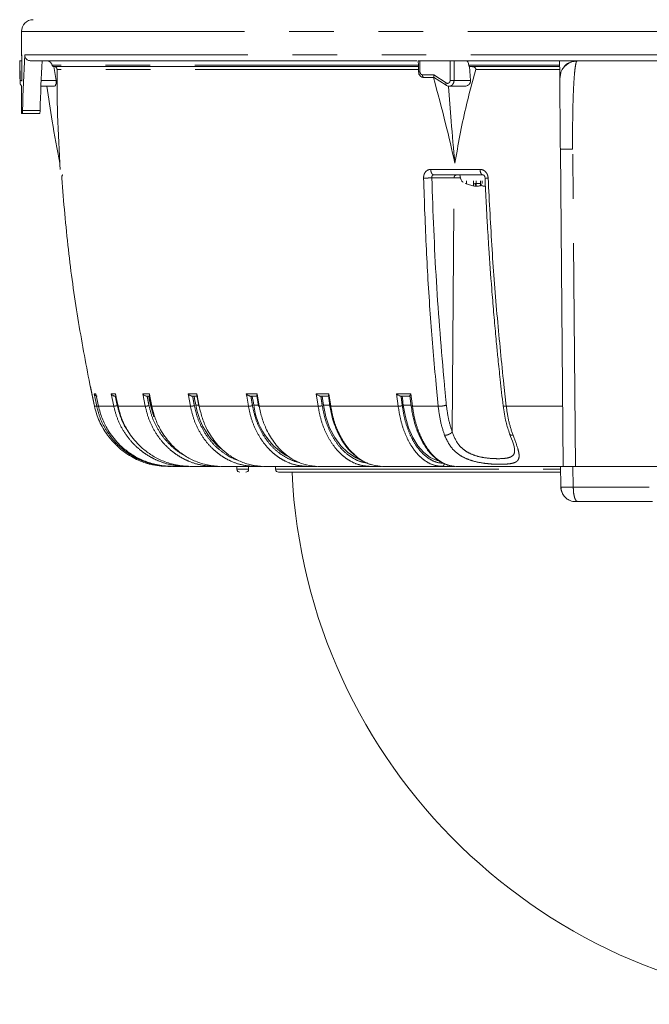
# Model space of a CAD drawing. Units: millimetres. Extents: x 21 to 206, y 9 to 287.
# Drawn here: x 46 to 64, y 165 to 193 of the extents above; entities that cross this region are included whole.
import ezdxf

# ---------------------------------------------------------------- set-up
doc = ezdxf.new("R2010")
doc.units = ezdxf.units.MM
doc.linetypes.add('PHANTOM', pattern=[12.7, 6.35, -1.27, 1.27, -1.27, 1.27, -1.27])

msp = doc.modelspace()

# ---------------------------------------------------------------- linework, layer by layer
at = {"color": 7, "linetype": 'Continuous', "lineweight": 15}
for p, q in [((46.3928, 193.0421), (46.3928, 192.3755)), ((46.4, 191.7088), (46.4, 192.3755)), ((46.3428, 192.2091), (46.3502, 191.785)), ((57.6505, 192.2088), (46.645, 192.2088)), ((47.3173, 192.0422), (47.3782, 191.6449)), ((57.7275, 192.2088), (58.5966, 192.2088)), ((58.96, 192.2088), (58.7089, 192.2088)), ((62.213, 192.2088), (58.7203, 192.2088)), ((59.1494, 192.0422), (59.1738, 191.6449)), ((61.7116, 191.8653), (61.7086, 192.2088)), ((77.7392, 192.2088), (62.213, 192.2088)), ((46.3567, 191.5742), (46.3505, 191.785)), ((61.713, 191.7044), (61.7438, 191.8654)), ((46.3928, 191.4966), (46.3928, 190.7088)), ((46.3964, 191.5421), (46.3944, 191.5421)), ((46.9469, 191.4811), (47.3177, 191.4811)), ((58.1464, 191.7255), (57.8503, 191.7255)), ((58.1239, 191.7403), (58.4773, 191.507)), ((58.4775, 191.5072), (58.4882, 191.5035)), ((58.5608, 191.4811), (58.9992, 191.4811)), ((46.4156, 190.7088), (46.3928, 190.7088)), ((46.9161, 190.7088), (46.4156, 190.7088)), ((61.8094, 180.6588), (61.7306, 189.687)), ((58.1293, 188.9588), (59.5225, 188.9588)), ((59.0209, 188.7071), (59.2133, 188.6518)), ((59.0617, 188.7071), (59.0617, 188.7921)), ((59.2856, 188.7071), (59.4472, 188.7071)), ((59.3341, 188.6518), (59.2856, 188.7071)), ((59.3392, 188.645), (59.3392, 188.7071)), ((59.4472, 188.7071), (59.4957, 188.6518)), ((59.505, 188.7071), (59.505, 188.7921)), ((48.3392, 182.9921), (48.4695, 182.3691)), ((48.357, 182.9358), (48.4719, 182.3692)), ((49.0461, 182.6588), (49.0796, 182.6588)), ((49.0666, 182.726), (49.1396, 182.3698)), ((49.9519, 182.6588), (50.0404, 182.6588)), ((50.0337, 182.6955), (50.0974, 182.3703)), ((51.2474, 182.6588), (51.416, 182.6588)), ((51.3826, 182.6882), (51.4407, 182.3711)), ((52.9074, 182.6588), (53.115, 182.6588)), ((53.0918, 182.6789), (53.1429, 182.3727)), ((54.8997, 182.6588), (55.1423, 182.6588)), ((55.1273, 182.6727), (55.1712, 182.3743)), ((57.1854, 182.6588), (57.4582, 182.6588)), ((57.45, 182.6667), (57.4861, 182.3761)), ((50.6403, 180.6588), (50.5585, 180.6588)), ((50.6634, 180.6588), (50.6403, 180.6588)), ((51.1681, 180.6588), (51.0763, 180.6588)), ((52.0383, 180.6588), (51.8802, 180.6588)), ((52.5261, 180.6588), (52.5268, 180.5747)), ((52.8587, 180.5747), (52.8594, 180.6588)), ((53.2571, 180.6588), (53.0363, 180.6588)), ((53.6246, 180.6588), (53.6254, 180.5747)), ((54.8008, 180.6588), (54.5221, 180.6588)), ((56.6393, 180.6588), (56.3088, 180.6588)), ((56.4713, 180.6858), (56.6048, 180.6608)), ((58.7367, 180.6588), (58.3614, 180.6588)), ((61.7332, 180.6588), (58.7659, 180.6588)), ((62.0876, 180.6588), (77.7979, 180.6588)), ((62.2231, 179.6538), (64.3528, 179.6538))]:
    msp.add_line(p, q, dxfattribs=at)
at = {"color": 8, "linetype": 'PHANTOM', "lineweight": 0}
for p, q in [((46.3928, 193.0421), (93.5594, 193.0421)), ((46.3928, 192.3755), (46.4, 192.3755)), ((46.4861, 192.3755), (82.2693, 192.3755)), ((46.3481, 192.2088), (46.3577, 191.6449)), ((57.6792, 192.0806), (47.2624, 192.0806)), ((57.7275, 192.2088), (57.7351, 191.8892)), ((58.5966, 192.2088), (58.5929, 191.6449)), ((58.7089, 192.2088), (58.7052, 191.6449)), ((61.7097, 192.0806), (59.1225, 192.0806)), ((57.6831, 191.9593), (47.4049, 191.9593)), ((58.1293, 191.8074), (57.8074, 191.8074)), ((58.4838, 191.5742), (58.1293, 191.8074)), ((61.7108, 191.9593), (59.3232, 191.9593)), ((61.7381, 191.8653), (61.7116, 191.8653)), ((46.3591, 191.5629), (46.3567, 191.5742)), ((47.3782, 191.6449), (46.9536, 191.6449)), ((59.1738, 191.6449), (58.7052, 191.6449)), ((46.4224, 190.7921), (46.923, 190.7921)), ((62.1601, 180.6588), (62.0802, 189.687)), ((58.0411, 189.1144), (59.4446, 189.1144)), ((58.7073, 188.8762), (58.0709, 188.8762)), ((58.6527, 181.6403), (58.7073, 188.8762)), ((58.8964, 188.8762), (58.7073, 188.8762)), ((59.2541, 188.6518), (59.2541, 188.7921)), ((59.3341, 188.6518), (59.3341, 188.7921)), ((59.4565, 188.6518), (59.4565, 188.7921)), ((58.2535, 182.3691), (58.1931, 182.9921)), ((60.1222, 182.9921), (60.1921, 182.3691)), ((48.4587, 182.7252), (48.5112, 182.7252)), ((48.5336, 182.3691), (48.4587, 182.7252)), ((48.5112, 182.7252), (48.5861, 182.3691)), ((48.9478, 182.7252), (49.0692, 182.7252)), ((49.0208, 182.3691), (48.9478, 182.7252)), ((49.0692, 182.7252), (49.0826, 182.6588)), ((49.0826, 182.6588), (49.1422, 182.3691)), ((49.8461, 182.7252), (50.0341, 182.7252)), ((49.9159, 182.3691), (49.8461, 182.7252)), ((50.0341, 182.7252), (50.0469, 182.6588)), ((50.0469, 182.6588), (50.1039, 182.3691)), ((51.1362, 182.7252), (51.3872, 182.7252)), ((51.2014, 182.3691), (51.1362, 182.7252)), ((51.3872, 182.7252), (51.4524, 182.3691)), ((52.7931, 182.7252), (53.1021, 182.7252)), ((52.7931, 182.7252), (52.8039, 182.6588)), ((52.8524, 182.3691), (52.8039, 182.6588)), ((53.1021, 182.7252), (53.1614, 182.3691)), ((54.7843, 182.7252), (55.1454, 182.7252)), ((54.8366, 182.3691), (54.7843, 182.7252)), ((55.1454, 182.7252), (55.1977, 182.3691)), ((57.0713, 182.7252), (57.4774, 182.7252)), ((57.1156, 182.3691), (57.0713, 182.7252)), ((57.4774, 182.7252), (57.5216, 182.3691)), ((48.4695, 182.3691), (48.5336, 182.3691)), ((48.5872, 182.3698), (48.5861, 182.3691)), ((48.5861, 182.3691), (49.0208, 182.3691)), ((49.1401, 182.3699), (49.1422, 182.3691)), ((49.1422, 182.3691), (49.9159, 182.3691)), ((50.0922, 182.3971), (50.067, 182.3971)), ((50.1039, 182.3691), (51.2014, 182.3691)), ((51.4359, 182.3971), (51.3552, 182.3971)), ((51.4524, 182.3691), (52.8524, 182.3691)), ((53.1388, 182.3971), (53.0058, 182.3971)), ((53.1614, 182.3691), (54.8366, 182.3691)), ((55.1678, 182.3971), (54.9868, 182.3971)), ((55.1977, 182.3691), (57.1156, 182.3691)), ((57.4835, 182.3971), (57.2595, 182.3971)), ((57.5216, 182.3691), (58.2535, 182.3691)), ((60.1921, 182.3691), (61.7945, 182.3691)), ((52.5268, 180.5747), (52.8587, 180.5747)), ((53.6254, 180.5747), (61.7297, 180.5747)), ((62.0876, 180.6588), (62.0981, 180.0653)), ((62.0981, 180.0653), (64.2623, 180.0653))]:
    msp.add_line(p, q, dxfattribs=at)
at = {"color": 7, "linetype": 'Continuous', "lineweight": 15, "flags": 128}
for points in [[(46.3928, 192.3755), (46.396, 192.343), (46.4, 192.327)], [(57.6874, 192.2108), (57.6909, 192.0651), (57.695, 191.8887)], [(50.1612, 182.0657), (50.1606, 182.0674), (50.067, 182.3971)], [(56.0182, 180.8553), (55.897, 180.9083), (55.6787, 181.0504), (55.4802, 181.2435), (55.3073, 181.4821), (55.1648, 181.7594), (55.057, 182.0674), (54.9868, 182.3971)], [(58.262, 180.8118), (58.2259, 180.8214), (58.0297, 180.9083), (57.845, 181.0504), (57.677, 181.2435), (57.5307, 181.4821), (57.4101, 181.7594), (57.3189, 182.0674), (57.2595, 182.3971)], [(61.7353, 180.6588), (61.7388, 180.457), (61.7411, 180.3264), (61.7433, 180.1958), (61.7456, 180.0653)]]:
    msp.add_lwpolyline(points, dxfattribs=at)
at = {"color": 7, "linetype": 'Continuous', "lineweight": 15}
for centre, radius, start, end in [((46.7261, 193.0421), 0.3333, 90, 180), ((94.0925, 192.2067), 46.7, 183.56715, 183.79664), ((98.765, 192.1272), 49.6605, 190.9914, 191.2991), ((103.5228, 192.1323), 53.0682, 190.28324, 190.5705), ((110.0504, 192.0833), 57.8611, 189.374228, 189.636947), ((119.0077, 191.9807), 64.7343, 188.279536, 188.513646), ((132.8128, 191.9665), 76.1569, 187.02011, 187.218502), ((53.3928, 182.7454), 2.0672, 189.69973, 229.956), ((54.9645, 182.645), 1.9743, 187.21222, 238.87481), ((50.5585, 182.8255), 2.1667, 256.76994, 270), ((52.6102, 180.5755), 0.0833, 180.5, 270), ((52.7754, 180.5755), 0.0833, 270, 359.5), ((53.7087, 180.5755), 0.0833, 180.5, 270), ((69.9761, 181.2421), 15.9, 182.70929, 355.03898)]:
    msp.add_arc(centre, radius, start, end, dxfattribs=at)
at = {"color": 8, "linetype": 'PHANTOM', "lineweight": 0}
msp.add_arc((58.7855, 188.8808), 0.0782, 94.35756, 183.36047, dxfattribs=at)
at = {"color": 7, "linetype": 'Continuous', "lineweight": 15}
for major_axis, start_param, end_param in [((0, 40.8475), 1.481793, 1.5206515), ((0, 39.9815), 1.484045, 1.5195644)]:
    msp.add_ellipse((69.9761, 188.7447), major_axis=major_axis, ratio=0.5773503, start_param=start_param, end_param=end_param, dxfattribs=at)
for points, knots in [([(46.645, 192.2088), (46.6285, 192.2102), (46.5956, 192.2131), (46.5517, 192.2354), (46.5162, 192.2688), (46.4918, 192.3138), (46.4853, 192.3513), (46.486, 192.3726), (46.4861, 192.3755)], [0, 0, 0, 0, 0.1767628, 0.3533712, 0.5346195, 0.7355153, 0.9636781, 1, 1, 1, 1]), ([(46.4, 192.2088), (46.3927, 192.2088), (46.3768, 192.2088), (46.3594, 192.2088), (46.3498, 192.2088), (46.3485, 192.2088), (46.3481, 192.2088)], [0, 0, 0, 0, 0.247807, 0.5428021, 0.8281579, 1, 1, 1, 1]), ([(47.1002, 192.2088), (47.119, 192.207), (47.1565, 192.2033), (47.2061, 192.1745), (47.2446, 192.1329), (47.2565, 192.0978), (47.2624, 192.0806)], [0, 0, 0, 0, 0.2521534, 0.5043052, 0.7563761, 1, 1, 1, 1]), ([(47.2624, 192.0806), (47.2642, 192.0753), (47.2679, 192.0646), (47.2797, 192.0521), (47.2945, 192.0437), (47.3056, 192.0427), (47.311, 192.0421)], [0, 0, 0, 0, 0.2520067, 0.5039958, 0.7560194, 1, 1, 1, 1]), ([(57.6914, 192.0421), (57.3307, 192.0421), (56.4518, 192.0421), (55.149, 192.0421), (53.7763, 192.0421), (52.5047, 192.0421), (51.3461, 192.0421), (50.3177, 192.0421), (49.4296, 192.0421), (48.6904, 192.0421), (48.106, 192.0421), (47.6813, 192.0421), (47.4009, 192.0421), (47.3409, 192.0421), (47.311, 192.0421)], [0, 0, 0, 0, 0.0585025, 0.1425578, 0.227563, 0.3139221, 0.4006698, 0.4877287, 0.5747835, 0.661531, 0.7478944, 0.8328953, 0.916953, 1, 1, 1, 1]), ([(47.4049, 191.9592), (47.4048, 191.9632), (47.4045, 191.971), (47.4015, 191.9839), (47.3955, 191.9981), (47.383, 192.016), (47.3558, 192.0375), (47.333, 192.0403), (47.3173, 192.0421)], [0, 0, 0, 0, 0.0561399, 0.1124085, 0.1814417, 0.2920105, 0.5149993, 1, 1, 1, 1]), ([(57.7275, 192.2088), (57.7199, 192.2088), (57.7047, 192.2088), (57.6916, 192.2088), (57.6859, 192.2088), (57.6875, 192.2088), (57.6875, 192.2088)], [0, 0, 0, 0, 0.3314982, 0.6626403, 0.9970771, 1, 1, 1, 1]), ([(58.7089, 192.2088), (58.7034, 192.2088), (58.6923, 192.2088), (58.6672, 192.2088), (58.6394, 192.2088), (58.6149, 192.2088), (58.6016, 192.2088), (58.5966, 192.2088)], [0, 0, 0, 0, 0.218751, 0.437275, 0.6579541, 0.8714438, 1, 1, 1, 1]), ([(59.0433, 192.2088), (59.0527, 192.207), (59.0714, 192.2033), (59.0958, 192.1745), (59.1144, 192.1329), (59.1198, 192.0978), (59.1225, 192.0806)], [0, 0, 0, 0, 0.2521484, 0.504303, 0.7563739, 1, 1, 1, 1]), ([(59.1225, 192.0806), (59.1233, 192.0753), (59.125, 192.0646), (59.1307, 192.0521), (59.138, 192.0437), (59.1435, 192.0427), (59.1462, 192.0421)], [0, 0, 0, 0, 0.252006, 0.5040192, 0.7560153, 1, 1, 1, 1]), ([(61.7101, 192.0421), (61.2735, 192.0421), (60.4002, 192.0421), (59.5642, 192.0421), (59.1462, 192.0421)], [0, 0, 0, 0, 0.5000001, 1, 1, 1, 1]), ([(59.3232, 191.9592), (59.324, 191.9632), (59.3257, 191.971), (59.3225, 191.9839), (59.3132, 191.9981), (59.2902, 192.016), (59.2349, 192.0375), (59.1841, 192.0403), (59.1494, 192.0421)], [0, 0, 0, 0, 0.0561405, 0.1124099, 0.1814402, 0.2920128, 0.5149991, 1, 1, 1, 1]), ([(62.1976, 192.1973), (62.1506, 192.192), (62.0687, 192.1828), (61.9723, 192.1388), (61.9092, 192.0965), (61.8401, 192.0374), (61.763, 191.9456), (61.7367, 191.8532), (61.7212, 191.7982)], [0, 0, 0, 0, 0.1885662, 0.3289392, 0.4209363, 0.4927602, 0.698154, 1, 1, 1, 1]), ([(61.8208, 192.0046), (61.8324, 192.0239), (61.8778, 192.0995), (62.0181, 192.1844), (62.148, 192.2007), (62.213, 192.2088)], [0, 0, 0, 0, 0.1466499, 0.5733245, 1, 1, 1, 1]), ([(47.4049, 191.9592), (47.4058, 191.5935), (47.4077, 190.7141), (47.4556, 189.8165), (47.4835, 189.2922)], [0, 0, 0, 0, 0.4159756, 1, 1, 1, 1]), ([(57.6951, 191.8887), (57.6976, 191.8683), (57.7028, 191.8272), (57.7363, 191.7741), (57.7843, 191.7358), (57.8228, 191.73), (57.8421, 191.7271)], [0, 0, 0, 0, 0.2440419, 0.4925128, 0.7450203, 1, 1, 1, 1]), ([(58.1518, 191.7255), (58.1468, 191.7266), (58.1392, 191.7284), (58.132, 191.7388), (58.127, 191.7515), (58.1251, 191.7684), (58.1258, 191.7884), (58.1281, 191.8007), (58.1293, 191.8074)], [0, 0, 0, 0, 0.2405516, 0.3676679, 0.499306, 0.7082945, 0.8438839, 1, 1, 1, 1]), ([(59.3232, 191.9592), (59.2226, 191.5935), (58.9807, 190.7141), (58.8223, 189.8165), (58.7298, 189.2922)], [0, 0, 0, 0, 0.4159759, 1, 1, 1, 1]), ([(61.713, 191.7044), (61.713, 191.7065), (61.713, 191.7106), (61.7127, 191.7427), (61.7123, 191.7894), (61.7119, 191.8336), (61.7117, 191.8589), (61.7116, 191.8653)], [0, 0, 0, 0, 0.2396392, 0.4795181, 0.7113439, 0.9277603, 1, 1, 1, 1]), ([(46.3567, 191.572), (46.3573, 191.5657), (46.3584, 191.5527), (46.3641, 191.5307), (46.3746, 191.5125), (46.3875, 191.4996), (46.3926, 191.4967), (46.3928, 191.4966)], [0, 0, 0, 0, 0.2065283, 0.4202079, 0.817214, 0.9948787, 1, 1, 1, 1]), ([(46.4, 191.7088), (46.3999, 191.6898), (46.3999, 191.6598), (46.3995, 191.6348), (46.3994, 191.6257)], [0, 0, 0, 0, 0.6361648, 1, 1, 1, 1]), ([(47.4835, 189.2922), (47.4089, 189.6905), (47.2726, 190.418), (47.1629, 191.1499), (47.1133, 191.4811)], [0, 0, 0, 0, 0.5474783, 1, 1, 1, 1]), ([(47.3782, 191.6449), (47.3801, 191.6284), (47.3838, 191.5953), (47.3791, 191.5502), (47.3671, 191.5137), (47.3476, 191.4899), (47.3299, 191.479), (47.319, 191.4819), (47.3177, 191.4823)], [0, 0, 0, 0, 0.1840449, 0.3681719, 0.5520634, 0.7485165, 0.968083, 1, 1, 1, 1]), ([(58.7298, 189.2922), (58.644, 189.6654), (58.4558, 190.4838), (58.238, 191.2879), (58.1194, 191.7255)], [0, 0, 0, 0, 0.4558842, 1, 1, 1, 1]), ([(58.5701, 191.4815), (58.556, 191.4816), (58.5274, 191.482), (58.5014, 191.4962), (58.4882, 191.5035)], [0, 0, 0, 0, 0.490351, 1, 1, 1, 1]), ([(58.7298, 189.2922), (58.6925, 189.6905), (58.6246, 190.4153), (58.5699, 191.1446), (58.5453, 191.4731)], [0, 0, 0, 0, 0.5494933, 1, 1, 1, 1]), ([(59.1738, 191.6449), (59.1733, 191.6284), (59.1721, 191.5953), (59.1494, 191.5502), (59.1135, 191.5137), (59.0651, 191.4899), (59.0247, 191.479), (59.0022, 191.4819), (58.9993, 191.4823)], [0, 0, 0, 0, 0.1840456, 0.3681732, 0.5520651, 0.7485186, 0.9680863, 1, 1, 1, 1]), ([(61.7144, 191.5479), (61.714, 191.5934), (61.7132, 191.6845), (61.7131, 191.6978), (61.713, 191.7044)], [0, 0, 0, 0, 0.4987101, 1, 1, 1, 1]), ([(61.7306, 189.687), (61.7289, 189.8869), (61.7254, 190.2878), (61.7207, 190.8311), (61.7167, 191.2794), (61.7152, 191.4584), (61.7144, 191.5479)], [0, 0, 0, 0, 0.2489008, 0.4990262, 0.7495401, 1, 1, 1, 1]), ([(46.4156, 190.7088), (46.4164, 190.7107), (46.4181, 190.7145), (46.4206, 190.7436), (46.4218, 190.7754), (46.4224, 190.7921)], [0, 0, 0, 0, 0.3226348, 0.6452721, 1, 1, 1, 1]), ([(46.923, 190.7921), (46.9225, 190.7769), (46.9214, 190.7464), (46.9188, 190.7154), (46.917, 190.7111), (46.9161, 190.7088)], [0, 0, 0, 0, 0.3222529, 0.6444914, 1, 1, 1, 1]), ([(47.5692, 188.9587), (47.5658, 188.9561), (47.5575, 188.9497), (47.5488, 188.9312), (47.5419, 188.9033), (47.5405, 188.8785), (47.5397, 188.8656)], [0, 0, 0, 0, 0.1756565, 0.426983, 0.7008789, 1, 1, 1, 1]), ([(58.8678, 188.9588), (58.8774, 188.8904), (58.8891, 188.8069), (58.9521, 188.7586), (58.9635, 188.7499)], [0, 0, 0, 0, 0.8188168, 1, 1, 1, 1]), ([(59.5079, 188.9618), (59.5171, 188.9611), (59.5356, 188.9596), (59.5616, 188.9398), (59.5813, 188.9093), (59.5847, 188.8837), (59.5865, 188.8706)], [0, 0, 0, 0, 0.2380476, 0.4839761, 0.7377185, 1, 1, 1, 1]), ([(47.5373, 188.8657), (47.5952, 188.1877), (47.7091, 186.8529), (47.9796, 184.8931), (48.2207, 183.6188), (48.3392, 182.9921)], [0, 0, 0, 0, 0.3441385, 0.6774715, 1, 1, 1, 1]), ([(59.5864, 188.8704), (59.5976, 188.6271), (59.617, 188.2047), (59.6469, 187.6589), (59.672, 187.2365), (59.7121, 186.6053), (59.7563, 185.9888), (59.8048, 185.3831), (59.8321, 185.0564), (59.8598, 184.7395), (59.8874, 184.4348), (59.9192, 184.0965), (59.9618, 183.663), (60.0223, 183.0775), (60.0726, 182.634), (60.1008, 182.3849)], [0, 0, 0, 0, 0.1116219, 0.1938004, 0.2508319, 0.3059363, 0.4843687, 0.5351583, 0.5859477, 0.6355729, 0.6819821, 0.7272585, 0.7926295, 0.8835538, 1, 1, 1, 1]), ([(59.2133, 188.6518), (59.2307, 188.6486), (59.2656, 188.6422), (59.3069, 188.6382), (59.333, 188.6389), (59.342, 188.6437), (59.3365, 188.6493), (59.3341, 188.6518)], [0, 0, 0, 0, 0.2127781, 0.4257469, 0.6337463, 0.8399729, 1, 1, 1, 1]), ([(59.4565, 188.6518), (59.4503, 188.6486), (59.4378, 188.6422), (59.3983, 188.6384), (59.361, 188.6381), (59.3376, 188.6407), (59.3322, 188.6412)], [0, 0, 0, 0, 0.3055246, 0.6113045, 0.9099588, 1, 1, 1, 1]), ([(59.4957, 188.6518), (59.502, 188.6486), (59.5145, 188.6423), (59.5516, 188.6381), (59.583, 188.6391), (59.5974, 188.6395)], [0, 0, 0, 0, 0.3512007, 0.7027061, 1, 1, 1, 1]), ([(48.4587, 182.7252), (48.4627, 182.7156), (48.4693, 182.6994), (48.4894, 182.6784), (48.5107, 182.6656), (48.5322, 182.6596), (48.5427, 182.6591), (48.5477, 182.6588)], [0, 0, 0, 0, 0.2973655, 0.5025016, 0.775956, 0.8933577, 1, 1, 1, 1]), ([(48.9478, 182.7252), (48.953, 182.7156), (48.9618, 182.6994), (48.9849, 182.6784), (49.008, 182.6656), (49.0304, 182.6596), (49.041, 182.6591), (49.0461, 182.6588)], [0, 0, 0, 0, 0.2973647, 0.5025063, 0.7759479, 0.8933698, 1, 1, 1, 1]), ([(49.8461, 182.7252), (49.8525, 182.7156), (49.8634, 182.6994), (49.8889, 182.6784), (49.9134, 182.6656), (49.9363, 182.6596), (49.9468, 182.6591), (49.9519, 182.6588)], [0, 0, 0, 0, 0.2973602, 0.5024986, 0.7759402, 0.8933533, 1, 1, 1, 1]), ([(50.0341, 182.7252), (50.0324, 182.7153), (50.0307, 182.7047), (50.0336, 182.6961), (50.0339, 182.6955)], [0, 0, 0, 0, 0.9301806, 1, 1, 1, 1]), ([(51.1362, 182.7252), (51.1437, 182.7156), (51.1564, 182.6994), (51.184, 182.6784), (51.2093, 182.6656), (51.2323, 182.6596), (51.2425, 182.6591), (51.2474, 182.6588)], [0, 0, 0, 0, 0.2973639, 0.5024983, 0.7759454, 0.8933633, 1, 1, 1, 1]), ([(51.3872, 182.7252), (51.3844, 182.7155), (51.3806, 182.702), (51.3826, 182.6912), (51.3832, 182.6883)], [0, 0, 0, 0, 0.7284614, 1, 1, 1, 1]), ([(52.7931, 182.7252), (52.8015, 182.7156), (52.8157, 182.6994), (52.8448, 182.6784), (52.8705, 182.6656), (52.893, 182.6596), (52.9028, 182.6591), (52.9074, 182.6588)], [0, 0, 0, 0, 0.2973656, 0.5025034, 0.7759432, 0.8933594, 1, 1, 1, 1]), ([(53.1021, 182.7252), (53.0985, 182.7158), (53.0925, 182.6998), (53.0896, 182.6842), (53.092, 182.6795), (53.0922, 182.679)], [0, 0, 0, 0, 0.5610703, 0.9480915, 1, 1, 1, 1]), ([(54.7843, 182.7252), (54.7935, 182.7156), (54.809, 182.6994), (54.839, 182.6784), (54.8646, 182.6656), (54.8863, 182.6596), (54.8954, 182.6591), (54.8997, 182.6588)], [0, 0, 0, 0, 0.2973664, 0.5024992, 0.7759483, 0.8933559, 1, 1, 1, 1]), ([(55.1454, 182.7252), (55.1404, 182.7157), (55.132, 182.6996), (55.1262, 182.6817), (55.1281, 182.6753), (55.1288, 182.6729)], [0, 0, 0, 0, 0.4726117, 0.7986277, 1, 1, 1, 1]), ([(57.0713, 182.7252), (57.0811, 182.7156), (57.0975, 182.6994), (57.1279, 182.6784), (57.1529, 182.6656), (57.1733, 182.6596), (57.1815, 182.6591), (57.1854, 182.6588)], [0, 0, 0, 0, 0.2973617, 0.5024963, 0.775946, 0.8933581, 1, 1, 1, 1]), ([(57.4774, 182.7252), (57.4711, 182.7157), (57.4605, 182.6995), (57.4507, 182.6792), (57.4507, 182.6711), (57.4507, 182.6668)], [0, 0, 0, 0, 0.4079052, 0.6892721, 1, 1, 1, 1]), ([(48.4695, 182.3691), (48.5091, 182.2234), (48.5894, 181.9284), (48.7571, 181.6726), (48.8419, 181.5431)], [0, 0, 0, 0, 0.4936903, 1, 1, 1, 1]), ([(48.5861, 182.3691), (48.6167, 182.2534), (48.6784, 182.0202), (48.8253, 181.7304), (48.9867, 181.4938), (49.15, 181.3058), (49.3528, 181.1203), (49.6073, 180.9432), (49.9253, 180.7904), (50.2927, 180.6808), (50.5561, 180.6663), (50.6926, 180.6588)], [0, 0, 0, 0, 0.1217851, 0.2456369, 0.3294098, 0.4141029, 0.4997167, 0.6100629, 0.7302295, 0.8602101, 1, 1, 1, 1]), ([(49.1422, 182.3691), (49.1721, 182.2534), (49.2323, 182.0202), (49.3757, 181.7304), (49.533, 181.4938), (49.6924, 181.3058), (49.8902, 181.1203), (50.1385, 180.9432), (50.4488, 180.7904), (50.8072, 180.6808), (51.0641, 180.6663), (51.1973, 180.6588)], [0, 0, 0, 0, 0.1217854, 0.2456373, 0.3294103, 0.4141035, 0.4997174, 0.6100634, 0.7302296, 0.8602105, 1, 1, 1, 1]), ([(50.1039, 182.3691), (50.1324, 182.2534), (50.19, 182.0202), (50.3269, 181.7304), (50.4773, 181.4938), (50.6296, 181.3058), (50.8186, 181.1203), (51.0558, 180.9432), (51.3524, 180.7904), (51.6948, 180.6808), (51.9403, 180.6663), (52.0675, 180.6588)], [0, 0, 0, 0, 0.1217854, 0.2456375, 0.3294102, 0.4141036, 0.4997173, 0.6100635, 0.73023, 0.8602107, 1, 1, 1, 1]), ([(51.4524, 182.3691), (51.479, 182.2534), (51.5327, 182.0202), (51.6607, 181.7304), (51.8012, 181.4938), (51.9433, 181.3058), (52.1199, 181.1203), (52.3415, 180.9432), (52.6184, 180.7904), (52.9382, 180.6808), (53.1675, 180.6663), (53.2863, 180.6588)], [0, 0, 0, 0, 0.1217854, 0.2456376, 0.3294102, 0.4141036, 0.4997174, 0.6100636, 0.7302298, 0.8602106, 1, 1, 1, 1]), ([(53.1614, 182.3691), (53.1856, 182.2534), (53.2345, 182.0202), (53.3509, 181.7304), (53.4787, 181.4938), (53.6081, 181.3058), (53.7687, 181.1203), (53.9703, 180.9432), (54.2223, 180.7904), (54.5133, 180.6808), (54.7219, 180.6663), (54.83, 180.6588)], [0, 0, 0, 0, 0.1217853, 0.2456374, 0.3294102, 0.4141036, 0.4997174, 0.6100638, 0.7302299, 0.8602105, 1, 1, 1, 1]), ([(55.1712, 182.3743), (55.194, 182.2522), (55.2323, 182.0474), (55.3172, 181.7983), (55.4093, 181.5827), (55.5202, 181.38), (55.6668, 181.1805), (55.7775, 181.0514), (55.8466, 180.9982), (55.8549, 180.9919)], [0, 0, 0, 0, 0.218428, 0.3663693, 0.4779545, 0.6551925, 0.8081321, 0.9770534, 1, 1, 1, 1]), ([(57.4861, 182.3761), (57.5053, 182.2547), (57.5375, 182.0508), (57.6088, 181.804), (57.7164, 181.5039), (57.8669, 181.2318), (58.0155, 181.0367), (58.0753, 180.9833), (58.081, 180.9783)], [0, 0, 0, 0, 0.2140859, 0.3592023, 0.4667998, 0.8109205, 0.9821122, 1, 1, 1, 1]), ([(60.1007, 182.3857), (60.1243, 182.2257), (60.1662, 181.9406), (60.2508, 181.6922), (60.2879, 181.5832)], [0, 0, 0, 0, 0.5612818, 1, 1, 1, 1]), ([(48.8419, 181.5431), (48.9596, 181.4044), (49.1359, 181.1964), (49.4167, 180.994), (49.6225, 180.8759), (49.8072, 180.795), (49.9503, 180.7463), (50.0371, 180.7225), (50.0728, 180.7137), (50.0574, 180.7176), (50.0544, 180.7184)], [0, 0, 0, 0, 0.2499296, 0.3746961, 0.4983599, 0.6198723, 0.7387809, 0.8561783, 0.9722114, 1, 1, 1, 1]), ([(60.2879, 181.5832), (60.3259, 181.4884), (60.3993, 181.3052), (60.4201, 181.1819), (60.4301, 181.1225)], [0, 0, 0, 0, 0.5175295, 1, 1, 1, 1]), ([(55.8549, 180.9919), (55.9107, 180.9446), (56.0096, 180.8609), (56.17, 180.775), (56.2824, 180.7199), (56.353, 180.7078), (56.3651, 180.7058)], [0, 0, 0, 0, 0.3534387, 0.625773, 0.9361513, 1, 1, 1, 1]), ([(55.8794, 180.9844), (55.8889, 180.9748), (55.9653, 180.8973), (56.1341, 180.7933), (56.3889, 180.68), (56.573, 180.666), (56.6684, 180.6588)], [0, 0, 0, 0, 0.0418696, 0.3371356, 0.6565173, 1, 1, 1, 1]), ([(58.081, 180.9783), (58.1232, 180.9376), (58.1908, 180.8723), (58.2946, 180.8006), (58.3961, 180.743), (58.5357, 180.6847), (58.6477, 180.6695), (58.7121, 180.6608)], [0, 0, 0, 0, 0.2234177, 0.3580921, 0.511312, 0.7190457, 1, 1, 1, 1]), ([(58.1146, 180.9653), (58.1173, 180.9622), (58.1767, 180.8917), (58.3141, 180.7938), (58.5294, 180.6798), (58.6852, 180.666), (58.7659, 180.6588)], [0, 0, 0, 0, 0.0142043, 0.3179961, 0.6465997, 1, 1, 1, 1]), ([(51.0763, 180.6588), (50.9969, 180.6588), (50.8379, 180.6588), (50.741, 180.6588), (50.6926, 180.6588)], [0, 0, 0, 0, 0.5000001, 1, 1, 1, 1]), ([(51.8802, 180.6588), (51.7514, 180.6588), (51.4938, 180.6588), (51.2961, 180.6588), (51.1973, 180.6588)], [0, 0, 0, 0, 0.4999999, 1, 1, 1, 1]), ([(53.0363, 180.6588), (52.8607, 180.6588), (52.5095, 180.6588), (52.2148, 180.6588), (52.0675, 180.6588)], [0, 0, 0, 0, 0.5000001, 1, 1, 1, 1]), ([(54.5221, 180.6588), (54.3031, 180.6588), (53.8651, 180.6588), (53.4792, 180.6588), (53.2863, 180.6588)], [0, 0, 0, 0, 0.4999999, 1, 1, 1, 1]), ([(56.3088, 180.6588), (56.0506, 180.6588), (55.5343, 180.6588), (55.0647, 180.6588), (54.83, 180.6588)], [0, 0, 0, 0, 0.4999999, 1, 1, 1, 1]), ([(58.3614, 180.6588), (58.0691, 180.6588), (57.4845, 180.6588), (56.9405, 180.6588), (56.6684, 180.6588)], [0, 0, 0, 0, 0.5, 1, 1, 1, 1]), ([(61.7353, 180.6588), (61.7408, 180.6588), (61.7519, 180.6588), (61.8385, 180.6588), (61.9551, 180.6588), (62.0476, 180.6588), (62.0876, 180.6588)], [0, 0, 0, 0, 0.2657867, 0.5316044, 0.7973889, 1, 1, 1, 1]), ([(62.1601, 180.6588), (62.108, 180.6588), (62.0038, 180.6588), (61.8875, 180.6588), (61.82, 180.6588), (61.8126, 180.6588), (61.8094, 180.6588)], [0, 0, 0, 0, 0.2661817, 0.5323518, 0.798345, 1, 1, 1, 1]), ([(53.7087, 180.4921), (53.7238, 180.4921), (53.754, 180.4921), (53.9975, 180.4921), (54.3836, 180.4921), (54.923, 180.4921), (55.6064, 180.4921), (56.4285, 180.4921), (57.3812, 180.4921), (58.4542, 180.4921), (59.6418, 180.4921), (60.7389, 180.4921), (61.469, 180.4921), (61.7382, 180.4921)], [0, 0, 0, 0, 0.0944816, 0.1889633, 0.2834449, 0.3779266, 0.4724082, 0.5668898, 0.6613715, 0.7558531, 0.8503347, 0.9448164, 1, 1, 1, 1]), ([(61.7456, 180.0653), (61.7476, 180.0382), (61.7516, 179.984), (61.7775, 179.9064), (61.816, 179.8341), (61.8525, 179.794), (61.8708, 179.7739)], [0, 0, 0, 0, 0.2500002, 0.5000001, 0.75, 1, 1, 1, 1]), ([(61.7519, 180.0645), (61.7554, 180.0243), (61.7624, 179.9439), (61.8039, 179.8488), (61.8466, 179.8057), (61.8609, 179.7914)], [0, 0, 0, 0, 0.4005593, 0.8005181, 1, 1, 1, 1]), ([(61.8609, 179.7914), (61.8738, 179.7758), (61.9124, 179.729), (61.9685, 179.7026), (62.0058, 179.685)], [0, 0, 0, 0, 0.3340068, 1, 1, 1, 1]), ([(61.8708, 179.7739), (61.8912, 179.756), (61.932, 179.7201), (62.0049, 179.6829), (62.083, 179.6583), (62.1372, 179.6553), (62.1643, 179.6538)], [0, 0, 0, 0, 0.2499996, 0.5000005, 0.7500001, 1, 1, 1, 1]), ([(62.1643, 179.6538), (62.1651, 179.6538), (62.1667, 179.6538), (62.1797, 179.6538), (62.1984, 179.6538), (62.2148, 179.6538), (62.2231, 179.6538)], [0, 0, 0, 0, 0.2524654, 0.5006478, 0.7496151, 1, 1, 1, 1])]:
    msp.add_open_spline(points, degree=3, knots=knots, dxfattribs=at)
at = {"color": 8, "linetype": 'PHANTOM', "lineweight": 0}
for points, knots in [([(62.0802, 189.687), (62.0795, 189.8177), (62.0781, 190.0807), (62.0804, 190.468), (62.0863, 190.8398), (62.0958, 191.1793), (62.1084, 191.4815), (62.1239, 191.7322), (62.1421, 191.9408), (62.1562, 192.0328), (62.1635, 192.0803)], [0, 0, 0, 0, 0.1230098, 0.2475081, 0.3736818, 0.5017008, 0.6243008, 0.7515917, 0.8717692, 1, 1, 1, 1]), ([(62.1635, 192.0803), (62.1707, 192.1151), (62.1862, 192.1908), (62.2036, 192.2025), (62.213, 192.2088)], [0, 0, 0, 0, 0.4610073, 1, 1, 1, 1]), ([(57.7351, 191.8892), (57.7267, 191.8891), (57.7098, 191.8888), (57.696, 191.8886), (57.6963, 191.8887), (57.6963, 191.8888)], [0, 0, 0, 0, 0.3699684, 0.7399291, 1, 1, 1, 1]), ([(57.8074, 191.8074), (57.7982, 191.8086), (57.7796, 191.811), (57.7559, 191.8299), (57.739, 191.8569), (57.7364, 191.8785), (57.7351, 191.8892)], [0, 0, 0, 0, 0.2500899, 0.50056, 0.7504543, 1, 1, 1, 1]), ([(57.8074, 191.8074), (57.8082, 191.7966), (57.8096, 191.775), (57.8196, 191.748), (57.8337, 191.7291), (57.8448, 191.7267), (57.8503, 191.7255)], [0, 0, 0, 0, 0.2500039, 0.4999972, 0.7499997, 1, 1, 1, 1]), ([(46.3577, 191.6449), (46.3578, 191.6377), (46.3581, 191.6232), (46.3582, 191.6032), (46.3583, 191.586), (46.3581, 191.573), (46.3579, 191.5647), (46.3576, 191.5622), (46.3572, 191.5649), (46.3568, 191.5711), (46.3567, 191.5742)], [0, 0, 0, 0, 0.1252121, 0.2499593, 0.3747146, 0.4999092, 0.6255824, 0.7505533, 0.8754885, 1, 1, 1, 1]), ([(46.3996, 191.6444), (46.3917, 191.6444), (46.3758, 191.6443), (46.3614, 191.6445), (46.3589, 191.6448), (46.3577, 191.6449)], [0, 0, 0, 0, 0.3297781, 0.6649276, 1, 1, 1, 1]), ([(58.4838, 191.5742), (58.4793, 191.5636), (58.4703, 191.5425), (58.4697, 191.5199), (58.4732, 191.5086), (58.4773, 191.5073), (58.4775, 191.5072)], [0, 0, 0, 0, 0.3526412, 0.7051431, 0.9830783, 1, 1, 1, 1]), ([(58.5929, 191.6449), (58.5924, 191.6377), (58.5913, 191.6234), (58.5836, 191.6034), (58.5721, 191.5861), (58.5568, 191.5731), (58.5391, 191.5647), (58.5202, 191.5622), (58.501, 191.5647), (58.4895, 191.571), (58.4838, 191.5742)], [0, 0, 0, 0, 0.1241448, 0.2487199, 0.3735245, 0.4989949, 0.6243849, 0.7493068, 0.8747127, 1, 1, 1, 1]), ([(58.7052, 191.6449), (58.7044, 191.6327), (58.7027, 191.6077), (58.6908, 191.5713), (58.6713, 191.5375), (58.6438, 191.5091), (58.6094, 191.488), (58.5834, 191.4837), (58.5701, 191.4815)], [0, 0, 0, 0, 0.1475964, 0.302827, 0.4656826, 0.6361704, 0.8142781, 1, 1, 1, 1]), ([(58.7052, 191.6449), (58.6978, 191.6447), (58.6831, 191.6444), (58.6507, 191.6443), (58.6192, 191.6445), (58.6017, 191.6448), (58.5929, 191.6449)], [0, 0, 0, 0, 0.279664, 0.5592336, 0.7796485, 1, 1, 1, 1]), ([(62.0802, 189.687), (62.0314, 189.687), (61.9338, 189.687), (61.8215, 189.687), (61.7452, 189.687), (61.7355, 189.687), (61.7306, 189.687)], [0, 0, 0, 0, 0.249727, 0.4995792, 0.7496866, 1, 1, 1, 1]), ([(57.8368, 188.8657), (57.839, 188.8984), (57.8435, 188.9639), (57.89, 189.046), (57.9581, 189.1033), (58.0134, 189.1107), (58.0411, 189.1144)], [0, 0, 0, 0, 0.2498735, 0.5000473, 0.7505206, 1, 1, 1, 1]), ([(58.0411, 189.1144), (58.043, 189.0937), (58.0469, 189.0523), (58.0676, 189.0012), (58.096, 188.9657), (58.1182, 188.9611), (58.1293, 188.9588)], [0, 0, 0, 0, 0.2500008, 0.4999994, 0.7500018, 1, 1, 1, 1]), ([(58.1293, 188.9588), (58.1213, 188.9578), (58.1088, 188.9562), (58.0942, 188.9462), (58.0868, 188.9381), (58.0787, 188.926), (58.0706, 188.9075), (58.0708, 188.8871), (58.0709, 188.8762)], [0, 0, 0, 0, 0.2270495, 0.3568445, 0.4973166, 0.5269031, 0.7490606, 1, 1, 1, 1]), ([(59.4446, 189.1144), (59.4737, 189.1107), (59.532, 189.1033), (59.6075, 189.046), (59.6623, 188.9639), (59.6718, 188.8984), (59.6766, 188.8657)], [0, 0, 0, 0, 0.2494817, 0.4999431, 0.7501241, 1, 1, 1, 1]), ([(59.4446, 189.1144), (59.4463, 189.0937), (59.4498, 189.0523), (59.468, 189.0012), (59.4931, 188.9657), (59.5127, 188.9611), (59.5225, 188.9588)], [0, 0, 0, 0, 0.2500014, 0.500002, 0.7500017, 1, 1, 1, 1]), ([(57.8368, 188.8657), (57.8598, 188.8657), (57.9058, 188.8656), (57.978, 188.8682), (58.0358, 188.872), (58.0592, 188.8748), (58.0709, 188.8762)], [0, 0, 0, 0, 0.2796359, 0.559164, 0.7796132, 1, 1, 1, 1]), ([(58.1931, 182.9921), (58.1386, 183.6188), (58.0278, 184.8931), (57.9074, 186.8529), (57.8606, 188.1877), (57.8368, 188.8657)], [0, 0, 0, 0, 0.3225284, 0.6558614, 1, 1, 1, 1]), ([(58.4292, 182.9921), (58.3459, 183.9663), (58.1793, 185.9148), (58.1071, 187.8891), (58.0709, 188.8762)], [0, 0, 0, 0, 0.4999851, 1, 1, 1, 1]), ([(59.6766, 188.8657), (59.656, 188.8657), (59.615, 188.8656), (59.5864, 188.8679), (59.5883, 188.8702), (59.5889, 188.871)], [0, 0, 0, 0, 0.3946547, 0.7891539, 1, 1, 1, 1]), ([(59.6766, 188.8657), (59.7107, 188.1877), (59.7778, 186.8529), (59.928, 184.8931), (60.0582, 183.6188), (60.1222, 182.9921)], [0, 0, 0, 0, 0.3441385, 0.6774715, 1, 1, 1, 1]), ([(58.4865, 182.4027), (58.4755, 182.5126), (58.456, 182.7089), (58.4374, 182.9056), (58.4292, 182.9921)], [0, 0, 0, 0, 0.559949, 1, 1, 1, 1]), ([(49.1202, 182.3866), (49.1138, 182.4174), (49.1032, 182.4682), (49.0886, 182.539), (49.0763, 182.5989), (49.0682, 182.6388), (49.0642, 182.6588)], [0, 0, 0, 0, 0.3400004, 0.5600008, 0.7800006, 1, 1, 1, 1]), ([(50.023, 182.3866), (50.0169, 182.4174), (50.0067, 182.4682), (49.9928, 182.539), (49.981, 182.5989), (49.9733, 182.6388), (49.9694, 182.6588)], [0, 0, 0, 0, 0.3399989, 0.5599994, 0.7799994, 1, 1, 1, 1]), ([(51.3141, 182.3866), (51.3084, 182.4174), (51.2989, 182.4682), (51.2859, 182.539), (51.2749, 182.5989), (51.2677, 182.6388), (51.2641, 182.6588)], [0, 0, 0, 0, 0.3399997, 0.5599998, 0.7799997, 1, 1, 1, 1]), ([(52.9685, 182.3866), (52.9633, 182.4174), (52.9547, 182.4682), (52.9428, 182.539), (52.9328, 182.5989), (52.9262, 182.6388), (52.9229, 182.6588)], [0, 0, 0, 0, 0.3399997, 0.5599996, 0.7800004, 1, 1, 1, 1]), ([(54.9539, 182.3866), (54.9493, 182.4174), (54.9417, 182.4682), (54.9312, 182.539), (54.9224, 182.5989), (54.9166, 182.6388), (54.9137, 182.6588)], [0, 0, 0, 0, 0.3399991, 0.5599996, 0.7800002, 1, 1, 1, 1]), ([(57.2316, 182.3866), (57.2277, 182.4174), (57.2213, 182.4682), (57.2125, 182.539), (57.205, 182.5989), (57.2001, 182.6388), (57.1977, 182.6588)], [0, 0, 0, 0, 0.3400001, 0.5599994, 0.7800001, 1, 1, 1, 1]), ([(48.5841, 182.3783), (48.5747, 182.3764), (48.5567, 182.3728), (48.5394, 182.3697), (48.5355, 182.3693), (48.5336, 182.3691)], [0, 0, 0, 0, 0.3571842, 0.6786239, 1, 1, 1, 1]), ([(50.6403, 180.6588), (50.504, 180.6663), (50.241, 180.6807), (49.9107, 180.7793), (49.6542, 180.8941), (49.46, 181.0083), (49.2412, 181.1685), (49.0101, 181.3916), (48.792, 181.6925), (48.6261, 182.0197), (48.5643, 182.2533), (48.5336, 182.3691)], [0, 0, 0, 0, 0.139589, 0.269381, 0.3505142, 0.4272811, 0.4996812, 0.6278811, 0.7540008, 0.8780402, 1, 1, 1, 1]), ([(49.1202, 182.3866), (49.1082, 182.384), (49.0841, 182.3788), (49.0525, 182.373), (49.0304, 182.3696), (49.024, 182.3692), (49.0208, 182.3691)], [0, 0, 0, 0, 0.2796525, 0.5592016, 0.7796291, 1, 1, 1, 1]), ([(51.0763, 180.6588), (50.9434, 180.6663), (50.6867, 180.6807), (50.3644, 180.7793), (50.1142, 180.8941), (49.9247, 181.0083), (49.7112, 181.1685), (49.4857, 181.3916), (49.2729, 181.6925), (49.1111, 182.0197), (49.0507, 182.2533), (49.0208, 182.3691)], [0, 0, 0, 0, 0.1395888, 0.2693806, 0.350514, 0.4272808, 0.4996807, 0.6278806, 0.7540005, 0.8780403, 1, 1, 1, 1]), ([(49.1202, 182.3866), (49.1506, 182.273), (49.2112, 182.0456), (49.3233, 181.8005), (49.4114, 181.6817), (49.4299, 181.6567)], [0, 0, 0, 0, 0.4409995, 0.8823073, 1, 1, 1, 1]), ([(50.023, 182.3866), (50.0112, 182.384), (49.9877, 182.3788), (49.9543, 182.373), (49.9293, 182.3696), (49.9204, 182.3692), (49.9159, 182.3691)], [0, 0, 0, 0, 0.2796515, 0.5591983, 0.7796263, 1, 1, 1, 1]), ([(51.8802, 180.6588), (51.7531, 180.6663), (51.5079, 180.6807), (51.1999, 180.7793), (50.9608, 180.8941), (50.7797, 181.0083), (50.5756, 181.1685), (50.3602, 181.3916), (50.1568, 181.6925), (50.0021, 182.0197), (49.9445, 182.2533), (49.9159, 182.3691)], [0, 0, 0, 0, 0.1395891, 0.2693808, 0.350514, 0.4272808, 0.4996808, 0.6278808, 0.7540006, 0.8780403, 1, 1, 1, 1]), ([(50.023, 182.3866), (50.0513, 182.2724), (50.1079, 182.044), (50.2596, 181.7278), (50.4542, 181.4409), (50.6945, 181.1997), (50.8842, 181.0464), (50.9984, 180.9923), (51.0125, 180.9856)], [0, 0, 0, 0, 0.1945301, 0.3891959, 0.5835342, 0.7781149, 0.9727388, 1, 1, 1, 1]), ([(50.098, 182.3704), (50.0978, 182.3703), (50.0964, 182.3691), (50.1004, 182.3691), (50.1039, 182.3691)], [0, 0, 0, 0, 0.1072685, 1, 1, 1, 1]), ([(51.3141, 182.3866), (51.3029, 182.384), (51.2804, 182.3788), (51.2458, 182.373), (51.2183, 182.3696), (51.207, 182.3692), (51.2014, 182.3691)], [0, 0, 0, 0, 0.2796554, 0.5592047, 0.7796299, 1, 1, 1, 1]), ([(53.0363, 180.6588), (52.9176, 180.6663), (52.6885, 180.6807), (52.4008, 180.7793), (52.1775, 180.8941), (52.0083, 181.0083), (51.8177, 181.1685), (51.6164, 181.3916), (51.4265, 181.6925), (51.282, 182.0197), (51.2281, 182.2533), (51.2014, 182.3691)], [0, 0, 0, 0, 0.1395888, 0.2693808, 0.350514, 0.4272809, 0.4996807, 0.6278805, 0.7540004, 0.8780402, 1, 1, 1, 1]), ([(51.3141, 182.3866), (51.3406, 182.2725), (51.3935, 182.0441), (51.535, 181.7275), (51.7173, 181.4419), (51.9398, 181.1956), (52.1955, 181.0002), (52.4014, 180.8813), (52.5233, 180.8469), (52.546, 180.8405)], [0, 0, 0, 0, 0.1605579, 0.3212279, 0.4816274, 0.6422276, 0.8028625, 0.9632525, 1, 1, 1, 1]), ([(51.4419, 182.3714), (51.4418, 182.3709), (51.4414, 182.3693), (51.4479, 182.3692), (51.4524, 182.3691)], [0, 0, 0, 0, 0.3085638, 1, 1, 1, 1]), ([(52.9685, 182.3866), (52.958, 182.384), (52.937, 182.3788), (52.9019, 182.373), (52.8724, 182.3696), (52.8591, 182.3692), (52.8524, 182.3691)], [0, 0, 0, 0, 0.2796515, 0.5591989, 0.7796233, 1, 1, 1, 1]), ([(54.5221, 180.6588), (54.4141, 180.6663), (54.2057, 180.6807), (53.9438, 180.7793), (53.7406, 180.8941), (53.5866, 181.0083), (53.4132, 181.1685), (53.23, 181.3916), (53.0572, 181.6925), (52.9257, 182.0197), (52.8767, 182.2533), (52.8524, 182.3691)], [0, 0, 0, 0, 0.139589, 0.2693808, 0.350514, 0.4272809, 0.4996808, 0.6278806, 0.7540005, 0.8780402, 1, 1, 1, 1]), ([(52.9685, 182.3866), (52.9925, 182.2725), (53.0407, 182.0441), (53.1694, 181.7276), (53.3353, 181.4416), (53.538, 181.1967), (53.7697, 180.996), (54.0253, 180.8558), (54.2072, 180.7816), (54.3023, 180.7716), (54.305, 180.7713)], [0, 0, 0, 0, 0.1423077, 0.2847147, 0.4268818, 0.569227, 0.7116027, 0.8537614, 0.9958408, 1, 1, 1, 1]), ([(53.1433, 182.3727), (53.144, 182.3717), (53.1456, 182.3695), (53.156, 182.3692), (53.1614, 182.3691)], [0, 0, 0, 0, 0.4753723, 1, 1, 1, 1]), ([(54.9539, 182.3866), (54.9443, 182.384), (54.9253, 182.3788), (54.8904, 182.373), (54.8594, 182.3696), (54.8442, 182.3692), (54.8366, 182.3691)], [0, 0, 0, 0, 0.2796496, 0.5591999, 0.7796278, 1, 1, 1, 1]), ([(56.3088, 180.6588), (56.2135, 180.6663), (56.0297, 180.6807), (55.7989, 180.7793), (55.6197, 180.8941), (55.484, 181.0083), (55.3311, 181.1685), (55.1696, 181.3916), (55.0172, 181.6925), (54.9013, 182.0197), (54.8581, 182.2533), (54.8366, 182.3691)], [0, 0, 0, 0, 0.139589, 0.2693807, 0.3505139, 0.4272811, 0.4996807, 0.6278807, 0.7540005, 0.8780402, 1, 1, 1, 1]), ([(54.9539, 182.3866), (54.9751, 182.2725), (55.0175, 182.0441), (55.131, 181.7276), (55.2772, 181.4417), (55.4559, 181.1965), (55.6602, 180.9966), (55.8853, 180.8535), (56.0804, 180.7724), (56.1997, 180.7617), (56.2372, 180.7583)], [0, 0, 0, 0, 0.1341119, 0.2683173, 0.4022972, 0.536444, 0.6706204, 0.8045918, 0.9384887, 1, 1, 1, 1]), ([(55.1727, 182.3745), (55.1723, 182.374), (55.1706, 182.3718), (55.1792, 182.3697), (55.1915, 182.3693), (55.1977, 182.3691)], [0, 0, 0, 0, 0.1318422, 0.5659877, 1, 1, 1, 1]), ([(55.1977, 182.3691), (55.219, 182.2534), (55.2621, 182.0202), (55.3648, 181.7305), (55.4773, 181.4937), (55.5916, 181.3062), (55.7236, 181.1297), (55.826, 181.0342), (55.8794, 180.9844)], [0, 0, 0, 0, 0.2053634, 0.4142119, 0.5554758, 0.6982918, 0.8426605, 1, 1, 1, 1]), ([(57.2316, 182.3866), (57.2233, 182.384), (57.2065, 182.3788), (57.1724, 182.373), (57.1406, 182.3696), (57.1239, 182.3692), (57.1156, 182.3691)], [0, 0, 0, 0, 0.2796512, 0.5591965, 0.7796263, 1, 1, 1, 1]), ([(58.3614, 180.6588), (58.2808, 180.6663), (58.1252, 180.6807), (57.9299, 180.7793), (57.7782, 180.8941), (57.6634, 181.0083), (57.534, 181.1685), (57.3973, 181.3916), (57.2684, 181.6925), (57.1703, 182.0197), (57.1337, 182.2533), (57.1156, 182.3691)], [0, 0, 0, 0, 0.1395889, 0.2693806, 0.350514, 0.4272808, 0.4996808, 0.6278805, 0.7540004, 0.8780402, 1, 1, 1, 1]), ([(57.2316, 182.3866), (57.2496, 182.2725), (57.2855, 182.0441), (57.3815, 181.7276), (57.5053, 181.4417), (57.6564, 181.1964), (57.8293, 180.997), (58.0197, 180.8521), (58.2214, 180.7598), (58.3597, 180.748), (58.4288, 180.7421)], [0, 0, 0, 0, 0.1250983, 0.250284, 0.3752589, 0.5003898, 0.6255485, 0.7505158, 0.8754134, 1, 1, 1, 1]), ([(57.4881, 182.3764), (57.4879, 182.3752), (57.4875, 182.3723), (57.5, 182.3697), (57.5144, 182.3693), (57.5216, 182.3691)], [0, 0, 0, 0, 0.26159, 0.6308477, 1, 1, 1, 1]), ([(57.5216, 182.3691), (57.5397, 182.2534), (57.5761, 182.0202), (57.663, 181.7305), (57.7582, 181.4937), (57.8549, 181.3061), (57.9716, 181.1224), (58.0638, 181.0211), (58.1146, 180.9653)], [0, 0, 0, 0, 0.2014829, 0.4063851, 0.5449796, 0.685097, 0.8267376, 1, 1, 1, 1]), ([(58.2535, 182.3691), (58.2765, 182.3693), (58.3224, 182.3698), (58.3944, 182.3786), (58.4518, 182.3902), (58.4749, 182.3985), (58.4865, 182.4027)], [0, 0, 0, 0, 0.2796344, 0.5591616, 0.7796097, 1, 1, 1, 1]), ([(58.4351, 181.5431), (58.3933, 181.6726), (58.3107, 181.9284), (58.2724, 182.2234), (58.2535, 182.3691)], [0, 0, 0, 0, 0.5063094, 1, 1, 1, 1]), ([(58.6527, 181.6403), (58.6148, 181.7583), (58.5391, 181.9942), (58.504, 182.2665), (58.4865, 182.4027)], [0, 0, 0, 0, 0.4999976, 1, 1, 1, 1]), ([(60.1032, 182.3853), (60.1049, 182.3818), (60.1081, 182.3748), (60.1427, 182.3693), (60.1757, 182.3691), (60.1921, 182.3691)], [0, 0, 0, 0, 0.3419984, 0.6710433, 1, 1, 1, 1]), ([(60.1921, 182.3691), (60.2129, 182.2234), (60.2548, 181.9284), (60.3399, 181.6726), (60.383, 181.5431)], [0, 0, 0, 0, 0.4936905, 1, 1, 1, 1]), ([(58.4351, 181.5431), (58.4578, 181.5443), (58.5033, 181.5468), (58.571, 181.5725), (58.6231, 181.6054), (58.6428, 181.6287), (58.6527, 181.6403)], [0, 0, 0, 0, 0.2796379, 0.5591726, 0.7796132, 1, 1, 1, 1]), ([(60.383, 181.5431), (60.4365, 181.4041), (60.5167, 181.196), (60.5616, 180.9936), (60.5543, 180.8761), (60.5002, 180.7947), (60.3879, 180.7462), (60.2257, 180.7218), (60.0236, 180.714), (59.7894, 180.7214), (59.5368, 180.7471), (59.2822, 180.7961), (59.0434, 180.875), (58.8327, 180.9921), (58.5991, 181.1937), (58.5002, 181.4043), (58.4351, 181.5431)], [0, 0, 0, 0, 0.1288099, 0.1929428, 0.2566137, 0.3189787, 0.3800366, 0.4403963, 0.5002667, 0.5599047, 0.6202591, 0.6816741, 0.744091, 0.8046373, 0.8712121, 1, 1, 1, 1]), ([(60.4296, 181.1282), (60.4285, 181.0943), (60.4261, 181.0223), (60.3725, 180.9517), (60.2765, 180.9053), (60.1371, 180.8806), (59.9559, 180.8744), (59.751, 180.8822), (59.54, 180.9065), (59.3312, 180.9525), (59.1343, 181.0299), (58.9645, 181.1389), (58.7759, 181.3259), (58.7025, 181.5131), (58.6527, 181.6403)], [0, 0, 0, 0, 0.0690964, 0.1466939, 0.2183386, 0.2940572, 0.3762667, 0.4557573, 0.5281794, 0.6034341, 0.6808071, 0.7574516, 0.8351659, 1, 1, 1, 1]), ([(60.383, 181.5431), (60.3626, 181.5445), (60.3219, 181.5472), (60.292, 181.566), (60.2901, 181.5813), (60.2897, 181.5838)], [0, 0, 0, 0, 0.4556859, 0.911204, 1, 1, 1, 1]), ([(58.4288, 180.7421), (58.4278, 180.7312), (58.4258, 180.7094), (58.4102, 180.6818), (58.3879, 180.6626), (58.3702, 180.6601), (58.3614, 180.6588)], [0, 0, 0, 0, 0.2500014, 0.5000024, 0.7499984, 1, 1, 1, 1]), ([(61.7456, 180.0653), (61.7505, 180.0648), (61.7603, 180.0638), (61.8375, 180.0634), (61.9506, 180.0638), (62.049, 180.0648), (62.0981, 180.0653)], [0, 0, 0, 0, 0.2504245, 0.500574, 0.7505955, 1, 1, 1, 1]), ([(62.0981, 180.0653), (62.1002, 180.0111), (62.1045, 179.9028), (62.1335, 179.7671), (62.1745, 179.6723), (62.2069, 179.66), (62.2231, 179.6538)], [0, 0, 0, 0, 0.2500001, 0.4999997, 0.7500005, 1, 1, 1, 1])]:
    msp.add_open_spline(points, degree=3, knots=knots, dxfattribs=at)

doc.saveas('drawing.dxf')
